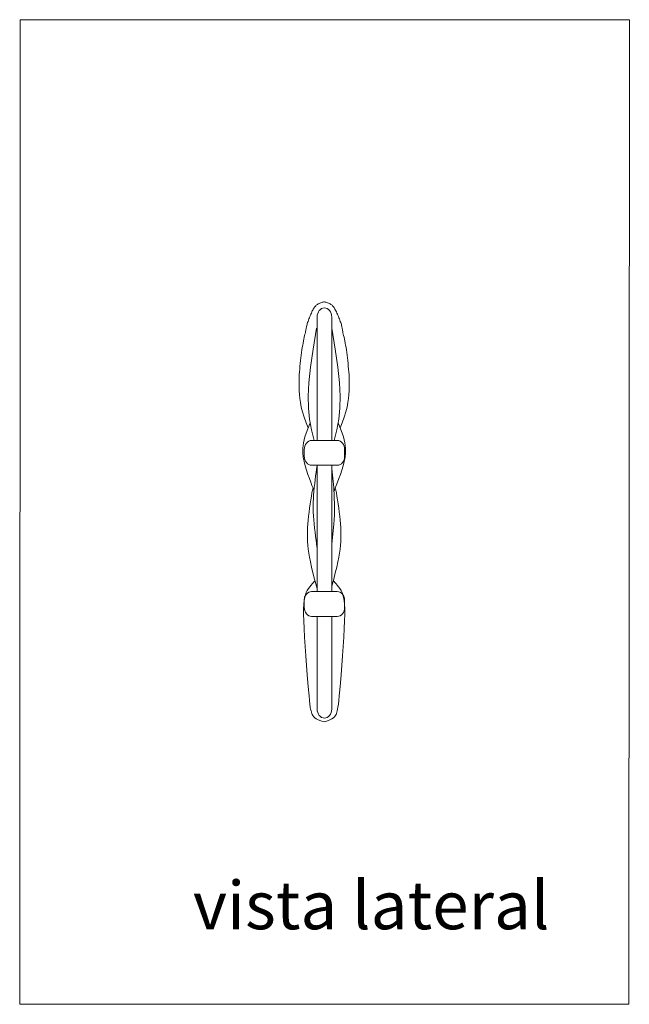
# Model space of a CAD drawing. Units: centimetres. Extents: x 0 to 625, y 0 to 487.
# Drawn here: x 222 to 329, y 74 to 246 of the extents above; entities that cross this region are included whole.
import ezdxf
from ezdxf.enums import TextEntityAlignment as Align

# ---------------------------------------------------------------- set-up
doc = ezdxf.new("R2010")
doc.units = ezdxf.units.CM
doc.layers.get('0').update_dxf_attribs({"lineweight": 0})
doc.styles.get("Standard").update_dxf_attribs({"font": 'arial.ttf'})

# ---------------------------------------------------------------- blocks, each defined once
blk = doc.blocks.new('SaccaroEncostoOasisVLE')
for p, q in [((273.48, 196.19), (273.4, 196.06)), ((273.57, 196.31), (273.48, 196.19)), ((273.65, 196.41), (273.57, 196.31)), ((273.74, 196.51), (273.65, 196.41)), ((273.84, 196.6), (273.74, 196.51)), ((273.94, 196.68), (273.84, 196.6)), ((274.06, 196.76), (273.94, 196.68)), ((274.18, 196.83), (274.06, 196.76)), ((274.31, 196.9), (274.18, 196.83)), ((274.46, 196.97), (274.31, 196.9)), ((274.61, 197.03), (274.46, 196.97)), ((274.76, 197.08), (274.61, 197.03)), ((274.91, 197.13), (274.76, 197.08)), ((275.03, 197.17), (274.91, 197.13)), ((275.13, 197.2), (275.03, 197.17)), ((275.2, 197.22), (275.13, 197.2)), ((275.19, 197.23), (275.22, 197.22)), ((275.22, 197.23), (275.2, 197.22)), ((275.22, 197.22), (275.29, 197.2)), ((275.26, 196.14), (275.26, 196.14)), ((275.29, 197.2), (275.39, 197.17)), ((275.39, 197.17), (275.51, 197.13)), ((275.51, 197.13), (275.65, 197.08)), ((275.65, 197.08), (275.8, 197.03)), ((275.8, 197.03), (275.96, 196.97)), ((275.96, 196.97), (276.1, 196.9)), ((276.1, 196.9), (276.24, 196.83)), ((276.24, 196.83), (276.36, 196.76)), ((276.36, 196.76), (276.47, 196.68)), ((276.47, 196.68), (276.58, 196.6)), ((276.58, 196.6), (276.67, 196.51)), ((276.67, 196.51), (276.76, 196.41)), ((276.76, 196.41), (276.85, 196.31)), ((276.85, 196.31), (276.94, 196.19)), ((276.94, 196.19), (277.02, 196.06)), ((272.63, 194.43), (272.55, 194.22)), ((272.72, 194.65), (272.63, 194.43)), ((272.8, 194.86), (272.72, 194.65)), ((272.89, 195.06), (272.8, 194.86)), ((272.97, 195.25), (272.89, 195.06)), ((273.06, 195.44), (272.97, 195.25)), ((273.14, 195.61), (273.06, 195.44)), ((273.23, 195.77), (273.14, 195.61)), ((273.31, 195.92), (273.23, 195.77)), ((273.4, 196.06), (273.31, 195.92)), ((273.98, 194.55), (273.98, 172.99)), ((276.54, 194.55), (276.54, 172.99)), ((277.02, 196.06), (277.1, 195.92)), ((277.1, 195.92), (277.19, 195.77)), ((277.19, 195.77), (277.27, 195.61)), ((277.27, 195.61), (277.36, 195.44)), ((277.36, 195.44), (277.44, 195.25)), ((277.44, 195.25), (277.53, 195.06)), ((277.53, 195.06), (277.61, 194.86)), ((277.61, 194.86), (277.7, 194.65)), ((277.7, 194.65), (277.79, 194.43)), ((277.79, 194.43), (277.87, 194.22)), ((272.08, 192.65), (272.06, 192.51)), ((272.1, 192.78), (272.08, 192.65)), ((272.13, 192.92), (272.1, 192.78)), ((272.16, 193.06), (272.13, 192.92)), ((272.21, 193.22), (272.16, 193.06)), ((272.26, 193.4), (272.21, 193.22)), ((272.32, 193.59), (272.26, 193.4)), ((272.39, 193.79), (272.32, 193.59)), ((272.46, 194), (272.39, 193.79)), ((272.55, 194.22), (272.46, 194)), ((277.87, 194.22), (277.95, 194)), ((277.95, 194), (278.03, 193.79)), ((278.03, 193.79), (278.1, 193.59)), ((278.1, 193.59), (278.16, 193.4)), ((278.16, 193.4), (278.21, 193.22)), ((278.21, 193.22), (278.25, 193.06)), ((278.25, 193.06), (278.29, 192.92)), ((278.29, 192.92), (278.31, 192.78)), ((278.31, 192.78), (278.34, 192.65)), ((278.34, 192.65), (278.36, 192.51)), ((271.74, 191.02), (271.67, 190.71)), ((271.8, 191.31), (271.74, 191.02)), ((271.86, 191.57), (271.8, 191.31)), ((271.92, 191.81), (271.86, 191.57)), ((271.96, 192.02), (271.92, 191.81)), ((272, 192.2), (271.96, 192.02)), ((272.03, 192.37), (272, 192.2)), ((272.06, 192.51), (272.03, 192.37)), ((278.36, 192.51), (278.39, 192.37)), ((278.39, 192.37), (278.42, 192.2)), ((278.42, 192.2), (278.45, 192.02)), ((278.45, 192.02), (278.5, 191.81)), ((278.5, 191.81), (278.55, 191.57)), ((278.55, 191.57), (278.61, 191.31)), ((278.61, 191.31), (278.68, 191.02)), ((278.68, 191.02), (278.75, 190.71)), ((271.39, 189.22), (271.32, 188.8)), ((271.46, 189.63), (271.39, 189.22)), ((271.53, 190.01), (271.46, 189.63)), ((271.6, 190.38), (271.53, 190.01)), ((271.67, 190.71), (271.6, 190.38)), ((278.75, 190.71), (278.82, 190.38)), ((278.82, 190.38), (278.89, 190.01)), ((278.89, 190.01), (278.96, 189.63)), ((278.96, 189.63), (279.03, 189.22)), ((279.03, 189.22), (279.09, 188.8)), ((271.2, 187.89), (271.14, 187.42)), ((271.26, 188.35), (271.2, 187.89)), ((271.32, 188.8), (271.26, 188.35)), ((279.09, 188.8), (279.16, 188.35)), ((279.16, 188.35), (279.22, 187.89)), ((279.22, 187.89), (279.28, 187.42)), ((270.98, 185.96), (270.94, 185.46)), ((271.03, 186.45), (270.98, 185.96)), ((271.08, 186.94), (271.03, 186.45)), ((271.14, 187.42), (271.08, 186.94)), ((279.28, 187.42), (279.33, 186.94)), ((279.33, 186.94), (279.39, 186.45)), ((279.39, 186.45), (279.43, 185.96)), ((279.43, 185.96), (279.48, 185.46)), ((270.87, 184.45), (270.84, 183.93)), ((270.9, 184.96), (270.87, 184.45)), ((270.94, 185.46), (270.9, 184.96)), ((279.48, 185.46), (279.52, 184.96)), ((279.52, 184.96), (279.55, 184.45)), ((279.55, 184.45), (279.58, 183.93)), ((270.84, 183.93), (270.82, 183.39)), ((270.82, 183.39), (270.82, 182.83)), ((270.82, 182.83), (270.83, 182.25)), ((279.58, 183.93), (279.59, 183.39)), ((279.59, 183.39), (279.6, 182.83)), ((279.6, 182.83), (279.59, 182.25)), ((270.83, 182.25), (270.85, 181.65)), ((270.85, 181.65), (270.88, 181.01)), ((270.88, 181.01), (270.95, 180.33)), ((279.53, 181.01), (279.47, 180.33)), ((279.57, 181.65), (279.53, 181.01)), ((279.59, 182.25), (279.57, 181.65)), ((270.95, 180.33), (271.05, 179.61)), ((271.05, 179.61), (271.19, 178.83)), ((279.37, 179.61), (279.22, 178.83)), ((279.47, 180.33), (279.37, 179.61)), ((271.19, 178.83), (271.4, 177.98)), ((271.4, 177.98), (271.69, 177.06)), ((279.01, 177.98), (278.73, 177.06)), ((279.22, 178.83), (279.01, 177.98)), ((271.69, 177.06), (272.05, 176.06)), ((272.05, 176.06), (272.41, 175.2)), ((272.79, 176.07), (272.22, 174.76)), ((278.36, 176.06), (278, 175.2)), ((278.73, 177.06), (278.36, 176.06)), ((272.22, 174.76), (271.83, 173.6)), ((271.59, 172.58), (271.47, 171.66)), ((271.83, 173.6), (271.59, 172.58)), ((277.51, 172.99), (273.01, 172.99)), ((271.47, 171.66), (271.46, 170.83)), ((271.46, 170.83), (271.54, 170.05)), ((271.73, 171.4), (271.73, 170.24)), ((278.79, 170.24), (278.79, 171.4)), ((271.54, 170.05), (271.69, 169.3)), ((271.69, 169.3), (271.89, 168.56)), ((273.01, 168.65), (277.51, 168.65)), ((273.98, 168.65), (273.98, 146.6)), ((276.54, 168.65), (276.54, 146.6)), ((271.89, 168.56), (272.12, 167.81)), ((272.12, 167.81), (272.37, 167.07)), ((272.37, 167.07), (272.62, 166.36)), ((272.62, 166.36), (272.86, 165.7)), ((272.86, 165.7), (273.08, 165.12)), ((273.08, 165.12), (273.27, 164.65)), ((273.08, 163.82), (272.97, 163.24)), ((273.18, 164.32), (273.08, 163.82)), ((273.26, 164.68), (273.18, 164.32)), ((273.27, 164.65), (273.41, 164.31)), ((273.41, 164.31), (273.43, 164.27)), ((277.16, 164.68), (277.24, 164.32)), ((277.24, 164.32), (277.34, 163.82)), ((277.34, 163.82), (277.44, 163.24)), ((272.76, 161.91), (272.65, 161.19)), ((272.86, 162.6), (272.76, 161.91)), ((272.97, 163.24), (272.86, 162.6)), ((277.44, 163.24), (277.55, 162.6)), ((277.55, 162.6), (277.66, 161.91)), ((277.66, 161.91), (277.76, 161.19)), ((272.56, 160.47), (272.47, 159.76)), ((272.65, 161.19), (272.56, 160.47)), ((277.76, 161.19), (277.86, 160.47)), ((277.86, 160.47), (277.95, 159.76)), ((272.34, 158.43), (272.3, 157.8)), ((272.4, 159.08), (272.34, 158.43)), ((272.47, 159.76), (272.4, 159.08)), ((277.95, 159.76), (278.02, 159.08)), ((278.02, 159.08), (278.07, 158.43)), ((278.07, 158.43), (278.11, 157.8)), ((272.28, 157.18), (272.27, 156.56)), ((272.27, 156.56), (272.28, 155.95)), ((272.3, 157.8), (272.28, 157.18)), ((278.11, 157.8), (278.14, 157.18)), ((278.14, 156.56), (278.13, 155.95)), ((278.14, 157.18), (278.14, 156.56)), ((272.28, 155.95), (272.31, 155.32)), ((272.31, 155.32), (272.37, 154.69)), ((278.1, 155.32), (278.05, 154.69)), ((278.13, 155.95), (278.1, 155.32)), ((272.37, 154.69), (272.44, 154.02)), ((272.44, 154.02), (272.53, 153.33)), ((272.53, 153.33), (272.66, 152.58)), ((277.88, 153.33), (277.76, 152.58)), ((277.98, 154.02), (277.88, 153.33)), ((278.05, 154.69), (277.98, 154.02)), ((272.66, 152.58), (272.82, 151.76)), ((272.82, 151.76), (273.02, 150.86)), ((277.6, 151.76), (277.4, 150.86)), ((277.76, 152.58), (277.6, 151.76)), ((273.02, 150.86), (273.25, 149.87)), ((273.25, 149.87), (273.54, 148.76)), ((277.16, 149.87), (276.88, 148.76)), ((277.4, 150.86), (277.16, 149.87)), ((273.13, 147.97), (272.91, 147.72)), ((273.32, 148.18), (273.13, 147.97)), ((273.48, 148.33), (273.32, 148.18)), ((273.58, 148.44), (273.48, 148.33)), ((273.54, 148.76), (273.98, 147.14)), ((273.62, 148.47), (273.58, 148.44)), ((276.88, 148.76), (276.54, 147.53)), ((276.84, 148.44), (276.8, 148.47)), ((276.94, 148.33), (276.84, 148.44)), ((277.09, 148.18), (276.94, 148.33)), ((277.28, 147.97), (277.09, 148.18)), ((277.5, 147.72), (277.28, 147.97)), ((272.07, 146.43), (271.92, 146.04)), ((272.25, 146.78), (272.07, 146.43)), ((272.46, 147.12), (272.25, 146.78)), ((272.69, 147.43), (272.46, 147.12)), ((272.91, 147.72), (272.69, 147.43)), ((277.51, 146.6), (273.01, 146.6)), ((277.73, 147.43), (277.5, 147.72)), ((277.95, 147.12), (277.73, 147.43)), ((278.16, 146.78), (277.95, 147.12)), ((278.34, 146.43), (278.16, 146.78)), ((278.49, 146.04), (278.34, 146.43)), ((271.71, 145.04), (271.65, 144.39)), ((271.8, 145.59), (271.71, 145.04)), ((271.73, 145.01), (271.73, 143.85)), ((271.92, 146.04), (271.8, 145.59)), ((278.61, 145.59), (278.49, 146.04)), ((278.71, 145.04), (278.61, 145.59)), ((278.77, 144.39), (278.71, 145.04)), ((278.79, 143.85), (278.79, 145.01)), ((271.65, 144.39), (271.62, 143.59)), ((271.62, 143.59), (271.62, 142.63)), ((278.8, 143.59), (278.77, 144.39)), ((278.8, 142.63), (278.8, 143.59)), ((271.62, 142.63), (271.64, 141.48)), ((271.64, 141.48), (271.7, 140.12)), ((273.01, 142.26), (277.51, 142.26)), ((273.98, 142.26), (273.98, 126.08)), ((276.54, 142.26), (276.54, 126.08)), ((278.71, 140.12), (278.77, 141.48)), ((278.77, 141.48), (278.8, 142.63)), ((271.7, 140.12), (271.79, 138.61)), ((278.63, 138.61), (278.71, 140.12)), ((271.79, 138.61), (271.89, 137)), ((278.53, 137), (278.63, 138.61)), ((271.89, 137), (272.01, 135.34)), ((278.41, 135.34), (278.53, 137)), ((272.01, 135.34), (272.13, 133.69)), ((278.29, 133.69), (278.41, 135.34)), ((272.13, 133.69), (272.25, 132.12)), ((278.16, 132.12), (278.29, 133.69)), ((272.25, 132.12), (272.37, 130.67)), ((278.05, 130.67), (278.16, 132.12)), ((272.37, 130.67), (272.48, 129.41)), ((272.48, 129.41), (272.57, 128.37)), ((277.84, 128.37), (277.94, 129.41)), ((277.94, 129.41), (278.05, 130.67)), ((272.57, 128.37), (272.66, 127.54)), ((272.66, 127.54), (272.73, 126.9)), ((277.69, 126.9), (277.76, 127.54)), ((277.76, 127.54), (277.84, 128.37)), ((272.73, 126.9), (272.79, 126.4)), ((272.79, 126.4), (272.85, 126.03)), ((272.85, 126.03), (272.91, 125.74)), ((272.91, 125.74), (272.98, 125.52)), ((277.44, 125.52), (277.5, 125.74)), ((277.5, 125.74), (277.56, 126.03)), ((277.56, 126.03), (277.62, 126.4)), ((277.62, 126.4), (277.69, 126.9)), ((272.98, 125.52), (273.05, 125.32)), ((273.05, 125.32), (273.13, 125.13)), ((273.13, 125.13), (273.23, 124.93)), ((273.23, 124.93), (273.38, 124.74)), ((273.38, 124.74), (273.58, 124.55)), ((273.58, 124.55), (273.84, 124.37)), ((273.84, 124.37), (274.19, 124.19)), ((274.19, 124.19), (274.64, 124.02)), ((274.64, 124.02), (275.21, 123.85)), ((275.21, 123.85), (275.77, 124.02)), ((275.26, 124.49), (275.26, 124.49)), ((275.77, 124.02), (276.22, 124.19)), ((276.22, 124.19), (276.57, 124.37)), ((276.57, 124.37), (276.84, 124.55)), ((276.84, 124.55), (277.04, 124.74)), ((277.04, 124.74), (277.18, 124.93)), ((277.18, 124.93), (277.29, 125.13)), ((277.29, 125.13), (277.37, 125.32)), ((277.37, 125.32), (277.44, 125.52))]:
    blk.add_line(p, q)
for points in [[(273.48, 172.99), (273, 174.87), (272.66, 176.73), (272.47, 178.65), (272.43, 180.74), (272.54, 183.08), (272.82, 185.78), (273.26, 188.92), (273.88, 192.6)], [(276.93, 172.99), (277.41, 174.87), (277.75, 176.73), (277.95, 178.65), (277.99, 180.74), (277.88, 183.08), (277.6, 185.78), (277.16, 188.92), (276.54, 192.6)], [(277.63, 176.07), (278.19, 174.76), (278.58, 173.6), (278.83, 172.58), (278.95, 171.66), (278.95, 170.83), (278.87, 170.05), (278.72, 169.3), (278.52, 168.56), (278.29, 167.81), (278.05, 167.07), (277.79, 166.36), (277.55, 165.7), (277.33, 165.12), (277.15, 164.65), (277.01, 164.31), (276.93, 164.12)], [(273.96, 168.65), (273.92, 168.34), (273.86, 167.92), (273.79, 167.39), (273.71, 166.79), (273.63, 166.13), (273.55, 165.45), (273.47, 164.76), (273.41, 164.08), (273.35, 163.44), (273.32, 162.83), (273.29, 162.24), (273.28, 161.65), (273.29, 161.06), (273.31, 160.45), (273.35, 159.82), (273.4, 159.15), (273.46, 158.43), (273.54, 157.69), (273.62, 156.95), (273.71, 156.23), (273.79, 155.56), (273.87, 154.97), (273.93, 154.48), (273.98, 154.12)], [(276.54, 168.02), (276.75, 166.4), (276.89, 164.8), (276.98, 163.21), (277.01, 161.61), (276.99, 160), (276.9, 158.35), (276.75, 156.66), (276.54, 154.9)]]:
    blk.add_lwpolyline(points)
for centre, start_param, end_param in [((275.26, 194.55), 0, 1.570796), ((275.26, 194.55), -1.570796, 0), ((273.01, 171.4), 0, 1.570796), ((277.51, 171.4), -1.570796, 0), ((273.01, 170.24), 1.570796, 3.141593), ((277.51, 170.24), 3.141593, 4.712389), ((273.01, 145.01), 0, 1.570796), ((277.51, 145.01), 4.712389, 6.283185), ((273.01, 143.85), 1.570796, 3.141593), ((277.51, 143.85), 3.141593, 4.712389), ((275.26, 126.08), 1.570796, 3.141593), ((275.26, 126.08), 3.141593, 4.712389)]:
    blk.add_ellipse(centre, major_axis=(0, 1.59), ratio=0.806452, start_param=start_param, end_param=end_param)

msp = doc.modelspace()

# ---------------------------------------------------------------- linework, layer by layer
msp.add_lwpolyline([(222, 74.49), (328.47, 74.49), (328.54, 246.49), (222.07, 246.49)], close=True)

# ---------------------------------------------------------------- block references
msp.add_blockref('SaccaroEncostoOasisVLE', (0, 0))

# ---------------------------------------------------------------- texts
msp.add_text('vista lateral', height=8.3936).set_placement((314.58, 84.99), align=Align.BOTTOM_RIGHT)

doc.saveas('drawing.dxf')
